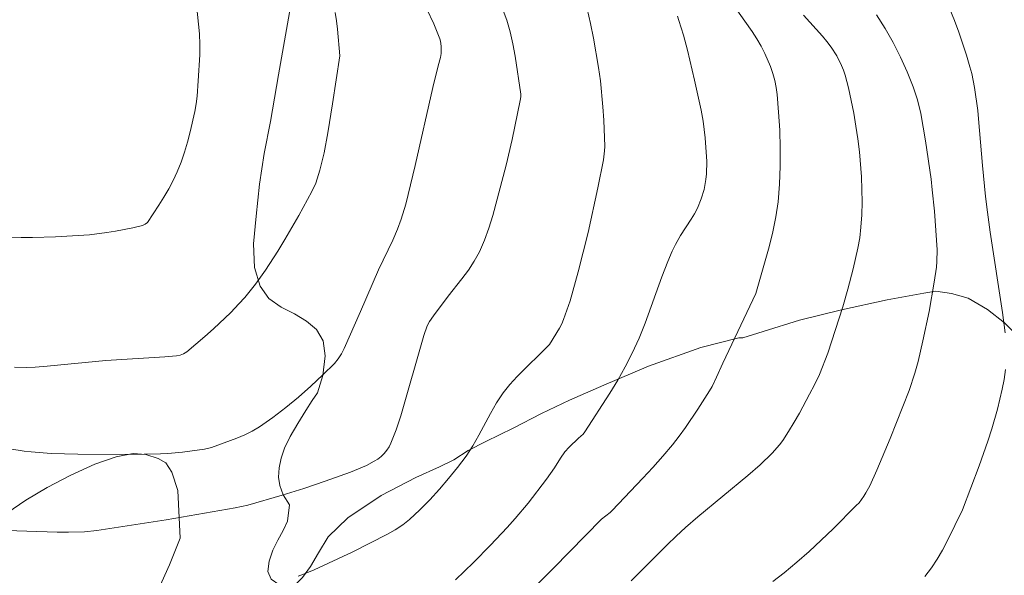
# Model space of a CAD drawing. Units: metres. Extents: x 284081 to 284596, y 1667693 to 1668257.
# Drawn here: x 284317 to 284378, y 1668046 to 1668080 of the extents above; entities that cross this region are included whole.
import ezdxf

# ---------------------------------------------------------------- set-up
doc = ezdxf.new("R2010")
doc.units = ezdxf.units.M
doc.header["$MEASUREMENT"] = 0
for name, color, linetype, lineweight, true_color in [('Cultura', 7, 'Orla8', 9, 0x00ff33), ('Curvas_Intermediarias', 7, 'Continuous', 9, 0x783c14), ('Curvas_Mestras', 7, 'Continuous', 20, 0x783c14), ('Vegetacao', 7, 'Orla8', 9, 0x00ff33)]:
    doc.layers.add(name, color=color, linetype=linetype, lineweight=lineweight, true_color=true_color)
doc.styles.get("Standard").update_dxf_attribs({"font": 'arial.ttf'})
doc.linetypes.add('Orla8', pattern='A,6,-0.5,["V",Standard,S=1,R=0,X=-0.5,Y=-1],-0.5,6,-0.5,["V",Standard,S=1,R=0,X=-0.5,Y=-1],-0.5', length=14)

msp = doc.modelspace()

# ---------------------------------------------------------------- linework, layer by layer
at = {"layer": 'Cultura', "flags": 128}
msp.add_lwpolyline([(284310.448, 1668046.129), (284310.016, 1668046.202), (284309.137, 1668046.514), (284308.124, 1668047.035), (284307.148, 1668047.234), (284305.973, 1668047.021), (284304.412, 1668046.688), (284302.59, 1668046.466), (284300.648, 1668046.408), (284298.75, 1668046.634), (284297.223, 1668047.266), (284296.067, 1668048.272), (284295.274, 1668049.481), (284294.757, 1668050.729), (284294.419, 1668051.887), (284294.343, 1668052.425), (284292.465, 1668053.616), (284289.975, 1668055.389), (284287.774, 1668057.364), (284286.043, 1668059.154), (284284.7, 1668060.467), (284283.731, 1668061.002), (284282.779, 1668060.925), (284281.605, 1668060.159), (284280.233, 1668058.802), (284278.957, 1668057.258), (284277.956, 1668056.051), (284277.244, 1668055.525), (284276.522, 1668055.396), (284275.725, 1668055.745), (284274.957, 1668056.484), (284274.359, 1668057.469), (284273.857, 1668058.567), (284273.244, 1668059.642), (284272.624, 1668060.485), (284271.684, 1668061.081), (284270.845, 1668060.742), (284269.85, 1668059.917), (284269.176, 1668058.98), (284268.65, 1668058.014), (284268.244, 1668056.854), (284267.824, 1668055.439), (284267.472, 1668053.793), (284267.343, 1668052.252), (284267.51, 1668050.892), (284268.072, 1668049.465), (284268.941, 1668047.673), (284269.802, 1668045.828), (284270.35, 1668044.162), (284270.465, 1668042.779), (284270.238, 1668041.485), (284269.565, 1668040.099), (284268.675, 1668039.319), (284267.281, 1668037.595), (284266.2, 1668035.842), (284265.682, 1668034.659), (284265.454, 1668033.814), (284265.293, 1668032.871), (284265.162, 1668031.884), (284265.188, 1668030.59), (284265.207, 1668029.319), (284265.456, 1668027.906), (284266.079, 1668026.33), (284267.312, 1668024.322), (284268.815, 1668021.896), (284270.34, 1668019.477), (284272.356, 1668017.03), (284274.79, 1668013.986), (284276.785, 1668011.083), (284278.31, 1668008.47), (284279.849, 1668006.485), (284281.49, 1668005.113), (284283.435, 1668004.124), (284285.594, 1668003.712), (284288.019, 1668003.659), (284290.4, 1668003.875), (284292.661, 1668004.06), (284293.903, 1668004.086), (284295.245, 1668003.462), (284297.562, 1668002.399), (284299.625, 1668001.515), (284301.28, 1668000.458), (284302.288, 1667999.182), (284302.747, 1667997.471), (284302.954, 1667995.46), (284303.227, 1667993.756), (284304.034, 1667992.487), (284305.442, 1667991.93), (284307.495, 1667992.04), (284309.866, 1667992.832), (284312.326, 1667993.878), (284314.66, 1667994.573), (284316.713, 1667994.638), (284318.017, 1667994.171), (284318.645, 1667993.051), (284318.366, 1667991.674), (284317.604, 1667990.139), (284316.478, 1667988.7), (284315.269, 1667987.328), (284314.38, 1667985.905), (284313.923, 1667984.543), (284314.04, 1667982.517), (284314.874, 1667979.73), (284315.976, 1667976.884), (284317.256, 1667974.218), (284318.834, 1667971.732), (284320.685, 1667969.643), (284322.757, 1667968.228), (284324.701, 1667967.583), (284326.479, 1667967.655), (284327.987, 1667968.46), (284329.301, 1667969.742), (284330.532, 1667970.882), (284331.811, 1667971.379), (284333.262, 1667971.271), (284334.996, 1667970.925), (284336.745, 1667970.847), (284338.537, 1667971.383), (284340.171, 1667972.435), (284341.387, 1667973.635), (284341.852, 1667974.9), (284341.758, 1667976.754), (284341.179, 1667978.704), (284340.653, 1667980.423), (284340.471, 1667981.619), (284340.811, 1667982.636), (284341.581, 1667983.82), (284342.626, 1667985.057), (284343.486, 1667986.286), (284343.735, 1667987.647), (284343.389, 1667988.888), (284342.389, 1667989.932), (284341.256, 1667990.647), (284340.288, 1667991.078), (284339.535, 1667991.367), (284338.295, 1667990.623), (284336.563, 1667989.893), (284334.936, 1667989.148), (284333.702, 1667988.681), (284332.504, 1667988.745), (284331.341, 1667989.609), (284330.332, 1667991.05), (284329.71, 1667992.566), (284329.274, 1667994.3), (284329.247, 1667995.952), (284329.622, 1667997.546), (284330.444, 1667998.767), (284331.579, 1667999.75), (284333.021, 1668000.472), (284334.455, 1668001.186), (284335.753, 1668002.364), (284336.679, 1668003.93), (284337.18, 1668005.726), (284337.122, 1668007.677), (284336.758, 1668009.92), (284336.262, 1668011.773), (284336.487, 1668013.725), (284337.403, 1668015.866), (284338.602, 1668017.919), (284339.252, 1668019.596), (284339.181, 1668021.069), (284338.559, 1668022.48), (284337.826, 1668023.809), (284336.744, 1668025.025), (284335.164, 1668025.918), (284333.54, 1668026.586), (284332.199, 1668027.301), (284330.435, 1668027.258), (284328.278, 1668027.043), (284326.285, 1668026.663), (284324.686, 1668026.636), (284323.07, 1668027.163), (284321.698, 1668028.026), (284320.713, 1668029.13), (284319.965, 1668030.414), (284319.515, 1668031.699), (284319.31, 1668033.052), (284319.455, 1668034.369), (284319.86, 1668035.798), (284320.518, 1668037.363), (284321.347, 1668038.876), (284322.028, 1668039.94), (284322.606, 1668040.644), (284323.088, 1668041.251), (284323.681, 1668042.001), (284324.155, 1668042.72), (284324.437, 1668043.199), (284324.785, 1668043.821), (284325.629, 1668045.304), (284326.287, 1668046.764), (284326.951, 1668048.411), (284326.816, 1668051.349), (284326.449, 1668052.463), (284326.067, 1668053.037), (284325.59, 1668053.32), (284324.838, 1668053.55), (284324.064, 1668053.623), (284323.008, 1668053.41), (284321.7, 1668052.958), (284320.214, 1668052.296), (284318.765, 1668051.536), (284317.443, 1668050.74), (284316.27, 1668049.944), (284315.26, 1668049.134), (284314.414, 1668048.368), (284313.687, 1668047.663)], close=True, dxfattribs=at)
at = {"layer": 'Curvas_Intermediarias', "flags": 128}
for points, elevation in [([(284327.78, 1668083.063), (284328.136, 1668079.474), (284328.17, 1668078.83), (284328.159, 1668078.182), (284328.071, 1668076.582), (284327.994, 1668075.63), (284327.933, 1668075.158), (284327.851, 1668074.69), (284327.568, 1668073.432), (284327.404, 1668072.806), (284327.219, 1668072.186), (284327.011, 1668071.577), (284326.777, 1668070.981), (284326.53, 1668070.448), (284326.252, 1668069.927), (284325.951, 1668069.416), (284325.635, 1668068.913), (284324.932, 1668067.862), (284324.798, 1668067.745), (284324.64, 1668067.664), (284324.035, 1668067.524), (284322.976, 1668067.32), (284322.442, 1668067.234), (284321.372, 1668067.103), (284320.672, 1668067.044), (284319.267, 1668066.968), (284317.859, 1668066.937), (284317.156, 1668066.935), (284316.338, 1668066.956)], 76), ([(284314.796, 1668054.178), (284317.344, 1668053.771), (284317.782, 1668053.717), (284319.007, 1668053.627), (284320.64, 1668053.589), (284323.7, 1668053.559), (284325.737, 1668053.592), (284326.19, 1668053.617), (284327.094, 1668053.711), (284328.446, 1668053.898), (284328.711, 1668053.948), (284328.883, 1668053.999), (284330.445, 1668054.568), (284330.93, 1668054.763), (284331.397, 1668054.988), (284331.837, 1668055.254), (284332.655, 1668055.837), (284333.46, 1668056.454), (284334.247, 1668057.099), (284335.011, 1668057.77), (284335.75, 1668058.462), (284336.458, 1668059.171), (284336.688, 1668059.45), (284336.881, 1668059.759), (284337.048, 1668060.089), (284338.068, 1668062.38), (284339.176, 1668064.928), (284340.061, 1668066.765), (284340.345, 1668067.441), (284340.572, 1668068.053), (284340.854, 1668068.989), (284341.432, 1668071.375), (284342.524, 1668076.164), (284342.843, 1668077.501), (284342.983, 1668078.013), (284343.022, 1668078.271), (284343.027, 1668078.727), (284342.984, 1668079.027), (284342.941, 1668079.17), (284342.573, 1668080.093), (284342.153, 1668081.003)], 74), ([(284315.623, 1668048.901), (284319.368, 1668048.782), (284320.066, 1668048.773), (284321.06, 1668048.802), (284321.819, 1668048.873), (284326.082, 1668049.542), (284330.335, 1668050.271), (284331.123, 1668050.446), (284333.235, 1668051.063), (284334.567, 1668051.473), (284335.887, 1668051.915), (284337.437, 1668052.463), (284337.944, 1668052.666), (284338.437, 1668052.889), (284338.909, 1668053.14), (284339.122, 1668053.277), (284339.325, 1668053.439), (284339.513, 1668053.622), (284339.682, 1668053.822), (284339.826, 1668054.037), (284339.939, 1668054.263), (284340.259, 1668055.088), (284340.542, 1668055.934), (284341.972, 1668060.889), (284342.175, 1668061.477), (284342.317, 1668061.752), (284342.556, 1668062.103), (284343.467, 1668063.322), (284344.303, 1668064.376), (284344.704, 1668064.912), (284345.071, 1668065.464), (284345.388, 1668066.042), (284345.703, 1668066.765), (284345.973, 1668067.513), (284346.209, 1668068.277), (284347.032, 1668071.39), (284347.398, 1668072.978), (284347.903, 1668075.371), (284347.941, 1668075.602), (284347.944, 1668075.758), (284347.589, 1668078.104), (284347.453, 1668078.857), (284347.285, 1668079.598), (284347.072, 1668080.323), (284346.853, 1668080.906)], 73), ([(284352.028, 1668081.025), (284352.232, 1668080.123), (284352.416, 1668079.216), (284352.727, 1668077.396), (284352.837, 1668076.592), (284352.992, 1668074.973), (284353.043, 1668074.16), (284353.103, 1668072.539), (284353.098, 1668072.266), (284353.036, 1668071.722), (284352.684, 1668069.994), (284352.075, 1668067.244), (284351.475, 1668064.821), (284351.148, 1668063.628), (284350.969, 1668063.036), (284350.569, 1668061.87), (284350.455, 1668061.603), (284350.321, 1668061.343), (284349.71, 1668060.338), (284347.709, 1668058.358), (284347.267, 1668057.873), (284346.857, 1668057.363), (284346.438, 1668056.74), (284346.063, 1668056.085), (284345.355, 1668054.741), (284344.98, 1668054.085), (284344.563, 1668053.46), (284344.037, 1668052.766), (284343.491, 1668052.082), (284342.924, 1668051.414), (284342.334, 1668050.767), (284341.723, 1668050.147), (284341.088, 1668049.56), (284340.662, 1668049.224), (284340.203, 1668048.927), (284339.722, 1668048.656), (284337.558, 1668047.547), (284335.206, 1668046.449), (284334.56, 1668046.178), (284334.231, 1668046.064)], 72), ([(284363.463, 1668045.731), (284364.167, 1668046.277), (284364.943, 1668046.921), (284365.702, 1668047.59), (284367.175, 1668048.982), (284368.603, 1668050.411), (284368.768, 1668050.591), (284369.067, 1668050.983), (284369.199, 1668051.192), (284369.426, 1668051.627), (284369.858, 1668052.59), (284370.683, 1668054.541), (284371.849, 1668057.498), (284372.217, 1668058.563), (284372.418, 1668059.287), (284372.704, 1668060.553), (284373.081, 1668062.364), (284373.406, 1668064.181), (284373.538, 1668065.092), (284373.572, 1668065.448), (284373.577, 1668066.165), (284373.409, 1668068.557), (284373.283, 1668069.869), (284373.203, 1668070.523), (284372.862, 1668072.879), (284372.729, 1668073.731), (284372.569, 1668074.576), (284372.365, 1668075.404), (284372.103, 1668076.21), (284371.738, 1668077.129), (284371.328, 1668078.041), (284370.876, 1668078.936), (284370.381, 1668079.809), (284369.845, 1668080.649)], 68), ([(284374.367, 1668080.989), (284374.65, 1668080.295), (284374.913, 1668079.591), (284375.388, 1668078.166), (284375.605, 1668077.45), (284375.716, 1668077.027), (284375.882, 1668076.167), (284376.089, 1668074.76), (284376.119, 1668074.232), (284376.375, 1668071.363), (284376.564, 1668069.451), (284376.675, 1668068.498), (284376.845, 1668067.256), (284377.61, 1668062.299), (284377.769, 1668061.057)], 67), ([(284357.58, 1668080.558), (284357.679, 1668080.298), (284357.95, 1668079.394), (284358.196, 1668078.48), (284358.637, 1668076.632), (284359.042, 1668074.777), (284359.169, 1668074.1), (284359.294, 1668073.074), (284359.386, 1668071.608), (284359.376, 1668070.862), (284359.341, 1668070.493), (284359.227, 1668069.895), (284359.047, 1668069.306), (284358.812, 1668068.741), (284358.631, 1668068.391), (284358.427, 1668068.051), (284357.771, 1668067.05), (284357.459, 1668066.504), (284357.257, 1668066.087), (284356.984, 1668065.446), (284356.623, 1668064.505), (284355.591, 1668061.656), (284355.217, 1668060.722), (284354.803, 1668059.807), (284354.371, 1668058.97), (284353.906, 1668058.149), (284353.415, 1668057.34), (284351.889, 1668054.95), (284351.771, 1668054.812), (284351.491, 1668054.57), (284350.915, 1668054.015), (284350.65, 1668053.718), (284350.384, 1668053.332), (284350.016, 1668052.73), (284349.511, 1668052.041), (284348.38, 1668050.564), (284347.586, 1668049.613), (284347.089, 1668049.057), (284346.064, 1668047.971), (284345.013, 1668046.909), (284343.905, 1668045.829)], 71), ([(284354.726, 1668045.776), (284356.944, 1668047.992), (284357.508, 1668048.536), (284358.084, 1668049.067), (284358.838, 1668049.725), (284361.929, 1668052.271), (284362.684, 1668052.927), (284363.425, 1668053.638), (284363.872, 1668054.155), (284364.072, 1668054.43), (284364.43, 1668054.979), (284364.772, 1668055.542), (284365.1, 1668056.114), (284365.727, 1668057.277), (284366.03, 1668057.862), (284366.327, 1668058.497), (284366.846, 1668059.804), (284367.762, 1668062.659), (284368.071, 1668063.737), (284368.403, 1668065.001), (284368.7, 1668066.274), (284368.812, 1668066.914), (284368.888, 1668067.557), (284368.937, 1668068.328), (284368.956, 1668069.104), (284368.948, 1668069.882), (284368.915, 1668070.661), (284368.79, 1668072.209), (284368.697, 1668073.003), (284368.582, 1668073.796), (284368.447, 1668074.588), (284368.29, 1668075.375), (284368.113, 1668076.155), (284367.917, 1668076.927), (284367.821, 1668077.233), (284367.7, 1668077.534), (284367.403, 1668078.115), (284367.054, 1668078.661), (284366.795, 1668079.007), (284366.515, 1668079.339), (284365.342, 1668080.631)], 69), ([(284377.798, 1668058.805), (284377.701, 1668058.189), (284377.582, 1668057.575), (284377.291, 1668056.353), (284376.948, 1668055.147), (284376.702, 1668054.377), (284376.16, 1668052.852), (284375.146, 1668050.154), (284374.202, 1668048.227), (284373.907, 1668047.661), (284373.589, 1668047.11), (284373.24, 1668046.583), (284372.828, 1668046.049)], 67)]:
    msp.add_lwpolyline(points, dxfattribs=dict(at, elevation=elevation))
at = {"layer": 'Curvas_Mestras', "flags": 128}
for points, elevation in [([(284316.746, 1668058.94), (284317.514, 1668058.921), (284318.026, 1668058.943), (284318.751, 1668059), (284322.374, 1668059.361), (284326.002, 1668059.571), (284326.723, 1668059.636), (284326.949, 1668059.678), (284327.166, 1668059.76), (284327.358, 1668059.883), (284328.464, 1668060.824), (284329.009, 1668061.31), (284330.066, 1668062.316), (284330.572, 1668062.837), (284330.927, 1668063.23), (284331.596, 1668064.058), (284332.215, 1668064.924), (284332.964, 1668066.081), (284333.408, 1668066.805), (284334.261, 1668068.275), (284335.069, 1668069.765), (284335.301, 1668070.275), (284335.566, 1668071.075), (284335.827, 1668072.15), (284336.053, 1668073.373), (284336.345, 1668075.164), (284336.78, 1668078.123), (284336.641, 1668079.769), (284336.584, 1668080.286), (284336.508, 1668080.797)], 75), ([(284361.044, 1668081.249), (284362.183, 1668079.621), (284362.467, 1668079.179), (284362.732, 1668078.727), (284362.97, 1668078.264), (284363.315, 1668077.456), (284363.461, 1668077.037), (284363.582, 1668076.612), (284363.674, 1668076.182), (284363.732, 1668075.75), (284363.819, 1668074.653), (284363.883, 1668073.548), (284363.917, 1668072.438), (284363.916, 1668071.328), (284363.873, 1668070.223), (284363.785, 1668069.127), (284363.653, 1668068.196), (284363.463, 1668067.27), (284363.232, 1668066.35), (284362.42, 1668063.474), (284360.377, 1668059.188), (284359.992, 1668058.325), (284359.718, 1668057.759), (284359.562, 1668057.487), (284358.843, 1668056.345), (284358.084, 1668055.225), (284357.685, 1668054.681), (284357.27, 1668054.151), (284356.684, 1668053.451), (284356.078, 1668052.766), (284355.458, 1668052.092), (284353.569, 1668050.1), (284353.436, 1668049.981), (284352.912, 1668049.585), (284349.952, 1668046.548), (284348.455, 1668045.048)], 70)]:
    msp.add_lwpolyline(points, dxfattribs=dict(at, elevation=elevation))
at = {"layer": 'Vegetacao', "flags": 128}
msp.add_lwpolyline([(284435.205, 1668047.762), (284434.468, 1668048.083), (284433.882, 1668048.153), (284433.291, 1668048.155), (284432.712, 1668048.087), (284432.179, 1668048.072), (284431.494, 1668048.017), (284430.808, 1668048.03), (284430.216, 1668048.182), (284429.696, 1668048.437), (284429.207, 1668048.75), (284428.902, 1668049.342), (284428.831, 1668050.29), (284428.822, 1668051.508), (284428.621, 1668052.81), (284428.03, 1668053.926), (284427.249, 1668054.824), (284426.53, 1668055.453), (284425.712, 1668055.999), (284424.709, 1668056.536), (284423.787, 1668057.399), (284423.217, 1668058.644), (284422.838, 1668059.936), (284422.466, 1668061.228), (284422.009, 1668062.391), (284421.669, 1668063.326), (284420.45, 1668064.072), (284418.667, 1668064.634), (284416.913, 1668064.791), (284415.426, 1668064.795), (284414.005, 1668064.747), (284412.794, 1668064.677), (284411.87, 1668064.683), (284410.865, 1668064.927), (284410.003, 1668065.493), (284409.246, 1668066.46), (284408.987, 1668067.508), (284409.144, 1668068.466), (284409.493, 1668069.403), (284409.92, 1668070.249), (284410.576, 1668070.885), (284411.489, 1668071.271), (284412.794, 1668071.404), (284414.156, 1668071.393), (284415.364, 1668071.41), (284416.378, 1668071.495), (284417.135, 1668071.736), (284417.604, 1668072.184), (284417.859, 1668072.775), (284417.901, 1668073.516), (284417.727, 1668074.385), (284417.283, 1668075.285), (284416.643, 1668076.149), (284415.999, 1668076.91), (284415.644, 1668077.389), (284415.082, 1668078.125), (284413.719, 1668080.211), (284412.417, 1668082.492), (284411.546, 1668084.231), (284411.118, 1668085.26), (284410.666, 1668085.597), (284409.481, 1668086.466), (284408.277, 1668087.14), (284407.062, 1668087.399), (284406.615, 1668087.143), (284406.153, 1668086.696), (284405.694, 1668086.064), (284405.233, 1668085.239), (284404.822, 1668084.246), (284404.43, 1668083.215), (284404.141, 1668082.288), (284403.78, 1668081.238), (284402.724, 1668079.146), (284401.404, 1668077.155), (284400.127, 1668075.766), (284399.268, 1668074.868), (284398.94, 1668074.481), (284397.501, 1668073.117), (284395.585, 1668071.543), (284393.888, 1668070.335), (284392.46, 1668069.341), (284391.71, 1668068.673), (284390.804, 1668067.898), (284390.051, 1668067.465), (284389.403, 1668067.416), (284388.71, 1668067.649), (284388.146, 1668068.13), (284387.762, 1668068.826), (284387.528, 1668069.767), (284387.372, 1668070.906), (284387.263, 1668072.093), (284387.091, 1668073.266), (284386.789, 1668074.106), (284386.274, 1668074.594), (284385.597, 1668074.856), (284385.028, 1668074.898), (284384.574, 1668074.699), (284384.218, 1668074.245), (284383.945, 1668073.503), (284383.731, 1668072.482), (284383.684, 1668071.314), (284383.88, 1668070.128), (284384.325, 1668068.978), (284384.925, 1668067.783), (284385.539, 1668066.458), (284386.005, 1668065.203), (284386.4, 1668063.839), (284386.43, 1668062.769), (284386.639, 1668060.587), (284386.785, 1668058.255), (284386.724, 1668056.374), (284386.429, 1668055.202), (284386.043, 1668054.529), (284385.483, 1668054.204), (284384.7, 1668054.164), (284383.877, 1668054.403), (284383.156, 1668054.808), (284382.641, 1668055.196), (284382.293, 1668055.644), (284381.323, 1668056.799), (284380.174, 1668058.164), (284379.26, 1668059.463), (284378.628, 1668060.475), (284378.276, 1668061.114), (284377.721, 1668061.668), (284376.679, 1668062.493), (284375.482, 1668063.193), (284374.473, 1668063.472), (284373.499, 1668063.622), (284372.763, 1668063.508), (284370.502, 1668063.085), (284367.69, 1668062.481), (284365.102, 1668061.832), (284362.864, 1668061.148), (284361.607, 1668060.749), (284361.376, 1668060.741), (284359.019, 1668060.161), (284355.8, 1668059.011), (284353.042, 1668057.834), (284350.931, 1668056.903), (284349.214, 1668056.086), (284347.46, 1668055.187), (284345.788, 1668054.355), (284344.688, 1668053.815), (284343.804, 1668053.239), (284342.919, 1668052.797), (284341.472, 1668052.145), (284339.336, 1668051.025), (284337.281, 1668049.649), (284336.064, 1668048.488), (284335.475, 1668047.507), (284334.98, 1668046.651), (284334.491, 1668045.971), (284334.048, 1668045.551), (284333.554, 1668045.399), (284333.022, 1668045.541), (284332.567, 1668045.875), (284332.356, 1668046.353), (284332.43, 1668046.991), (284332.669, 1668047.658), (284332.967, 1668048.273), (284333.294, 1668048.877), (284333.558, 1668049.457), (284333.684, 1668050.449), (284333.291, 1668051.07), (284333.095, 1668051.652), (284333.019, 1668052.158), (284333.042, 1668052.734), (284333.166, 1668053.341), (284333.38, 1668053.958), (284333.722, 1668054.672), (284334.192, 1668055.472), (284334.703, 1668056.268), (284335.092, 1668056.879), (284335.407, 1668057.352), (284335.731, 1668058.423), (284335.892, 1668059.642), (284335.755, 1668060.563), (284335.359, 1668061.253), (284334.74, 1668061.779), (284333.987, 1668062.229), (284333.183, 1668062.628), (284332.408, 1668063.161), (284331.877, 1668063.939), (284331.524, 1668065.09), (284331.468, 1668066.538), (284331.628, 1668068.248), (284331.846, 1668070.225), (284332.123, 1668072.113), (284332.512, 1668074.084), (284333.011, 1668076.953), (284333.509, 1668079.749), (284333.883, 1668081.867), (284333.976, 1668083.228), (284333.855, 1668084.089), (284333.377, 1668084.801), (284332.624, 1668085.489), (284331.759, 1668086.096), (284330.453, 1668086.364), (284328.866, 1668086.618), (284327.567, 1668087.011), (284326.633, 1668087.482), (284326.116, 1668087.94), (284325.992, 1668088.417), (284326.2, 1668088.876), (284326.771, 1668089.38), (284327.461, 1668089.966), (284328.016, 1668090.504), (284328.19, 1668091.01), (284327.97, 1668091.477), (284327.562, 1668091.913), (284326.837, 1668092.538), (284326.083, 1668092.62), (284325.129, 1668092.683), (284324.384, 1668092.725), (284323.802, 1668092.767), (284323.091, 1668092.824), (284322.381, 1668092.981), (284321.696, 1668093.185), (284321.077, 1668093.485), (284320.481, 1668093.836), (284319.832, 1668094.136), (284319.176, 1668094.545), (284318.639, 1668095.072), (284317.215, 1668095.825), (284315.479, 1668096.768), (284313.995, 1668097.77), (284312.875, 1668098.955), (284312.253, 1668100.279), (284312.056, 1668101.67), (284312.037, 1668102.973), (284312.1, 1668104.108), (284311.926, 1668104.979), (284311.552, 1668105.549), (284310.807, 1668106.017), (284309.943, 1668106.383), (284308.996, 1668106.96), (284308.07, 1668107.853), (284307.241, 1668108.972), (284306.552, 1668110.494), (284306.019, 1668111.936), (284305.658, 1668113.253), (284305.334, 1668114.402), (284304.914, 1668115.456), (284304.264, 1668116.488), (284303.421, 1668117.109), (284302.549, 1668117.614), (284301.699, 1668118.199), (284301.355, 1668118.55), (284300.67, 1668118.886), (284297.598, 1668120.787), (284293.452, 1668123.522), (284289.642, 1668126.089), (284286.95, 1668128.173), (284285.322, 1668129.768), (284283.756, 1668130.865), (284281.592, 1668132.927), (284279.456, 1668135.4), (284277.968, 1668137.749), (284277.15, 1668140.054), (284276.608, 1668141.986), (284276.247, 1668143.479), (284275.863, 1668144.936), (284275.389, 1668146.656), (284274.996, 1668148.603), (284274.734, 1668151.355), (284274.473, 1668153.902), (284274.169, 1668155.981), (284273.65, 1668157.818), (284272.959, 1668159.808), (284272.283, 1668161.931), (284271.88, 1668162.487), (284270.004, 1668165.069), (284267.382, 1668168.472), (284264.403, 1668171.493), (284262.104, 1668173.951), (284260.529, 1668175.626), (284257.696, 1668177.176), (284253.218, 1668179.039), (284249.561, 1668180.449), (284246.975, 1668181.641), (284245.588, 1668182.415), (284243.51, 1668183.314), (284239.606, 1668184.673), (284235.687, 1668186.559), (284232.415, 1668188.248), (284230.111, 1668189.673), (284228.34, 1668189.892), (284225.786, 1668190.234), (284223.455, 1668190.957), (284221.643, 1668192.222), (284220.404, 1668193.378), (284219.939, 1668194.71), (284219.903, 1668196.671), (284219.635, 1668198.904), (284218.885, 1668200.851), (284217.846, 1668202.438), (284216.518, 1668203.667), (284215.073, 1668204.208), (284213.927, 1668204.236), (284212.953, 1668203.877), (284211.936, 1668203.064), (284210.913, 1668201.994), (284209.927, 1668200.742), (284209.068, 1668199.35), (284208.463, 1668197.813), (284208.237, 1668196.224), (284208.449, 1668194.819), (284208.863, 1668193.567), (284209.216, 1668192.433), (284209.256, 1668191.342), (284208.881, 1668190.134), (284208.163, 1668188.926), (284207.214, 1668187.637), (284206.273, 1668186.56), (284205.946, 1668186.194), (284204.278, 1668184.252), (284201.853, 1668181.784), (284199.432, 1668179.937), (284197.174, 1668178.677), (284195.331, 1668177.87), (284194.15, 1668177.393), (284192.961, 1668176.836), (284189.111, 1668175.472), (284184.427, 1668174.239), (284180.485, 1668173.767), (284177.479, 1668173.721), (284176.204, 1668174.299), (284173.835, 1668175.322), (284171.6, 1668176.316), (284169.969, 1668176.629), (284168.393, 1668176.189), (284166.892, 1668175.441), (284165.704, 1668174.65), (284163.633, 1668173.001), (284160.716, 1668170.576), (284158.467, 1668168.767), (284157.154, 1668167.689), (284156.508, 1668167.081), (284154.832, 1668165.62), (284152.709, 1668164.065), (284150.835, 1668163.184), (284149.516, 1668162.774), (284148.862, 1668162.705), (284148.172, 1668162.432), (284147.373, 1668161.799), (284146.837, 1668160.761), (284146.428, 1668159.379), (284145.943, 1668158.168), (284145.213, 1668157.381), (284144.46, 1668157.059), (284143.84, 1668157.098), (284143.264, 1668157.463), (284142.768, 1668157.995), (284142.364, 1668158.549), (284141.738, 1668158.766), (284141.213, 1668158.369), (284140.598, 1668157.758), (284139.972, 1668156.944), (284139.145, 1668155.925), (284138.059, 1668154.988), (284137.014, 1668153.838), (284136.382, 1668152.686), (284136.194, 1668151.708), (284136.224, 1668150.708), (284136.339, 1668149.687), (284136.298, 1668148.763), (284135.943, 1668147.96), (284135.269, 1668147.198), (284134.436, 1668146.555), (284132.947, 1668146.385), (284130.994, 1668145.758), (284129.289, 1668144.909), (284128.158, 1668144.174), (284127.659, 1668143.641), (284127.133, 1668142.508), (284126.596, 1668141.035), (284126.189, 1668139.577), (284125.873, 1668138.361), (284125.516, 1668137.414), (284125.086, 1668136.789), (284124.602, 1668136.512), (284124.032, 1668136.526), (284123.459, 1668136.833), (284122.973, 1668137.405), (284122.602, 1668138.264), (284122.262, 1668139.345), (284121.84, 1668140.309), (284121.369, 1668140.927), (284120.884, 1668141.056), (284120.009, 1668140.699), (284119.491, 1668140.221), (284119.181, 1668139.824), (284118.952, 1668139.376), (284118.656, 1668138.789), (284117.776, 1668137.079), (284116.637, 1668134.958), (284115.926, 1668133.027), (284115.738, 1668131.273), (284115.9, 1668129.668), (284116.319, 1668128.783), (284116.894, 1668127.278), (284117.059, 1668125.732), (284116.75, 1668124.379), (284116.172, 1668123.124), (284115.634, 1668121.99), (284115.409, 1668121.073), (284115.552, 1668120.304), (284115.939, 1668119.679), (284116.53, 1668119.069), (284117.23, 1668118.438), (284118.015, 1668117.643), (284118.864, 1668116.448), (284119.767, 1668115.218), (284120.999, 1668113.604), (284122.181, 1668112.187), (284123.336, 1668111.122), (284124.3, 1668110.115), (284124.99, 1668108.904), (284125.416, 1668107.722), (284125.585, 1668106.892), (284125.864, 1668105.775), (284126.474, 1668104.212), (284127.214, 1668102.859), (284127.883, 1668101.981), (284128.561, 1668101.63), (284129.434, 1668101.636), (284130.416, 1668101.885), (284131.435, 1668102.264), (284132.329, 1668102.687), (284133.045, 1668102.957), (284133.678, 1668102.94), (284134.258, 1668102.543), (284134.783, 1668101.801), (284135.188, 1668100.573), (284135.062, 1668099.054), (284134.8, 1668096.72), (284134.622, 1668094.592), (284134.508, 1668093.246), (284134.545, 1668092.434), (284134.825, 1668090.959), (284135.13, 1668089.694), (284135.336, 1668088.908), (284135.485, 1668088.226), (284135.943, 1668087.1), (284137.082, 1668083.269), (284138.117, 1668078.925), (284138.706, 1668075.923), (284138.901, 1668074.63), (284139.119, 1668074.016), (284140.175, 1668070.987), (284141.402, 1668067.292), (284142.441, 1668064.316), (284142.916, 1668062.78), (284143.131, 1668062.163), (284143.342, 1668061.365), (284143.792, 1668059.859), (284144.415, 1668058.287), (284145.238, 1668056.604), (284146.21, 1668054.908), (284147.219, 1668053.366), (284148.138, 1668052.075), (284149.399, 1668050.712), (284150.979, 1668049.652), (284152.813, 1668048.357), (284154.701, 1668046.596), (284156.209, 1668044.65), (284157.204, 1668042.68), (284157.627, 1668040.73), (284157.514, 1668038.779), (284156.939, 1668036.812), (284156.075, 1668034.954), (284155.217, 1668033.149), (284154.813, 1668031.574), (284154.869, 1668030.237), (284155.438, 1668028.982), (284156.312, 1668027.706), (284157.119, 1668026.526), (284157.984, 1668025.908), (284159.982, 1668024.598), (284161.875, 1668023.273), (284163.389, 1668021.925), (284164.479, 1668020.539), (284165.161, 1668018.967), (284165.411, 1668017.379), (284165.2, 1668015.908), (284164.654, 1668014.488), (284163.892, 1668013.133), (284163.078, 1668011.609), (284162.488, 1668009.893), (284162.278, 1668008.097), (284162.837, 1668007.81), (284164.609, 1668007.313), (284166.729, 1668007.06), (284168.62, 1668006.829), (284170.16, 1668006.545), (284171.218, 1668006.031), (284172.009, 1668005.264), (284172.532, 1668004.409), (284172.781, 1668003.471), (284172.65, 1668002.392), (284172.244, 1668001.23), (284171.787, 1668000.121), (284171.433, 1667999.085), (284171.198, 1667998.088), (284171.42, 1667997.399), (284171.763, 1667996.539), (284171.973, 1667995.669), (284171.81, 1667994.739), (284171.309, 1667993.827), (284170.498, 1667992.942), (284169.515, 1667992.128), (284168.616, 1667991.261), (284168.036, 1667990.377), (284167.814, 1667989.437), (284167.907, 1667988.67), (284168.163, 1667988.101), (284168.685, 1667987.301)], dxfattribs=at)

doc.saveas('drawing.dxf')
